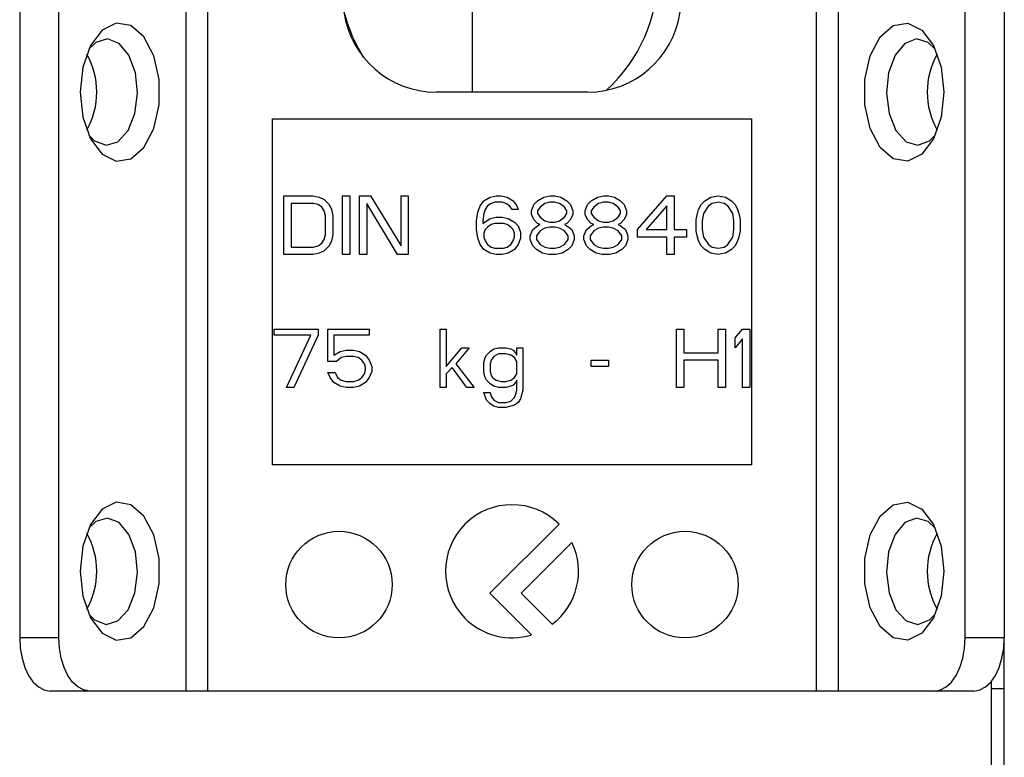
# Model space of a CAD drawing. Units: millimetres. Extents: x -2089 to 2541, y -1288 to 1733.
# Drawn here: x -565 to -528, y -530 to -502 of the extents above; entities that cross this region are included whole.
import ezdxf

# ---------------------------------------------------------------- set-up
doc = ezdxf.new("R2010")
doc.units = ezdxf.units.MM
doc.header["$MEASUREMENT"] = 0
doc.layers.get('0').update_dxf_attribs({"lineweight": 0})

msp = doc.modelspace()

# ---------------------------------------------------------------- linework, layer by layer
at = {"color": 18, "lineweight": 25, "true_color": 0x000000}
for p, q in [((-547.541, -499.887), (-547.541, -505.138)), ((-564.541, -501.638), (-564.541, -525.638)), ((-563.067, -525.638), (-563.067, -501.638)), ((-558.301, -501.638), (-558.301, -527.638)), ((-557.482, -501.638), (-557.482, -527.638)), ((-534.6, -527.638), (-534.6, -501.638)), ((-533.781, -501.638), (-533.781, -527.638)), ((-529.016, -525.638), (-529.016, -501.638)), ((-527.541, -501.638), (-527.541, -525.638)), ((-543.191, -505.138), (-548.891, -505.138)), ((-555.041, -506.138), (-537.041, -506.138)), ((-555.041, -519.138), (-555.041, -506.138)), ((-537.041, -506.138), (-537.041, -519.138)), ((-554.612, -509.038), (-553.512, -509.038)), ((-554.612, -511.238), (-554.612, -509.038)), ((-553.512, -509.038), (-553.283, -509.085)), ((-553.283, -509.085), (-553.099, -509.178)), ((-552.412, -509.038), (-552.137, -509.038)), ((-552.412, -511.238), (-552.412, -509.038)), ((-552.137, -509.038), (-552.137, -511.238)), ((-551.77, -509.038), (-551.358, -509.038)), ((-551.77, -511.238), (-551.77, -509.038)), ((-551.358, -509.038), (-550.212, -510.91)), ((-550.212, -509.038), (-549.937, -509.038)), ((-550.212, -510.91), (-550.212, -509.038)), ((-549.937, -509.038), (-549.937, -511.238)), ((-547.095, -509.225), (-546.866, -509.085)), ((-546.866, -509.085), (-546.637, -509.038)), ((-546.637, -509.038), (-546.454, -509.038)), ((-546.454, -509.038), (-546.224, -509.085)), ((-546.224, -509.085), (-545.995, -509.225)), ((-545.079, -509.225), (-544.849, -509.085)), ((-544.849, -509.085), (-544.62, -509.038)), ((-544.62, -509.038), (-544.437, -509.038)), ((-544.437, -509.038), (-544.208, -509.085)), ((-544.208, -509.085), (-543.979, -509.225)), ((-543.062, -509.225), (-542.833, -509.085)), ((-542.833, -509.085), (-542.604, -509.038)), ((-542.604, -509.038), (-542.42, -509.038)), ((-542.42, -509.038), (-542.191, -509.085)), ((-542.191, -509.085), (-541.962, -509.225)), ((-541.32, -510.302), (-540.22, -509.038)), ((-540.22, -509.038), (-539.945, -509.038)), ((-539.945, -509.038), (-539.945, -510.302)), ((-538.799, -509.225), (-538.57, -509.085)), ((-538.57, -509.085), (-538.295, -509.038)), ((-538.295, -509.038), (-538.02, -509.085)), ((-538.02, -509.085), (-537.791, -509.225)), ((-554.337, -509.319), (-554.337, -510.957)), ((-553.512, -509.319), (-554.337, -509.319)), ((-553.329, -509.365), (-553.512, -509.319)), ((-553.191, -509.459), (-553.329, -509.365)), ((-553.099, -509.599), (-553.191, -509.459)), ((-553.099, -509.178), (-552.916, -509.365)), ((-552.916, -509.365), (-552.824, -509.553)), ((-551.495, -509.319), (-551.495, -511.238)), ((-550.349, -511.238), (-551.495, -509.319)), ((-547.324, -509.646), (-547.233, -509.412)), ((-547.233, -509.412), (-547.095, -509.225)), ((-546.958, -509.412), (-547.049, -509.553)), ((-546.82, -509.319), (-546.958, -509.412)), ((-546.683, -509.272), (-546.82, -509.319)), ((-546.408, -509.272), (-546.683, -509.272)), ((-546.27, -509.319), (-546.408, -509.272)), ((-546.133, -509.412), (-546.27, -509.319)), ((-546.041, -509.553), (-546.133, -509.412)), ((-545.995, -509.225), (-545.858, -509.412)), ((-545.858, -509.412), (-545.812, -509.553)), ((-545.308, -509.599), (-545.216, -509.365)), ((-545.216, -509.365), (-545.079, -509.225)), ((-544.987, -509.459), (-545.079, -509.599)), ((-544.804, -509.319), (-544.987, -509.459)), ((-544.62, -509.272), (-544.804, -509.319)), ((-544.437, -509.272), (-544.62, -509.272)), ((-544.254, -509.319), (-544.437, -509.272)), ((-544.07, -509.459), (-544.254, -509.319)), ((-543.979, -509.599), (-544.07, -509.459)), ((-543.979, -509.225), (-543.841, -509.365)), ((-543.841, -509.365), (-543.749, -509.599)), ((-543.291, -509.599), (-543.199, -509.365)), ((-543.199, -509.365), (-543.062, -509.225)), ((-542.97, -509.459), (-543.062, -509.599)), ((-542.787, -509.319), (-542.97, -509.459)), ((-542.604, -509.272), (-542.787, -509.319)), ((-542.42, -509.272), (-542.604, -509.272)), ((-542.237, -509.319), (-542.42, -509.272)), ((-542.054, -509.459), (-542.237, -509.319)), ((-541.962, -509.599), (-542.054, -509.459)), ((-541.962, -509.225), (-541.824, -509.365)), ((-541.824, -509.365), (-541.733, -509.599)), ((-540.22, -509.412), (-540.999, -510.302)), ((-540.22, -510.302), (-540.22, -509.412)), ((-539.029, -509.553), (-538.937, -509.365)), ((-538.937, -509.365), (-538.799, -509.225)), ((-538.662, -509.412), (-538.845, -509.693)), ((-538.524, -509.319), (-538.662, -509.412)), ((-538.295, -509.272), (-538.524, -509.319)), ((-538.066, -509.319), (-538.295, -509.272)), ((-537.929, -509.412), (-538.066, -509.319)), ((-537.745, -509.693), (-537.929, -509.412)), ((-537.791, -509.225), (-537.654, -509.365)), ((-537.654, -509.365), (-537.562, -509.553)), ((-553.054, -509.787), (-553.099, -509.599)), ((-553.054, -510.489), (-553.054, -509.787)), ((-552.824, -509.553), (-552.779, -509.787)), ((-552.779, -509.787), (-552.779, -510.489)), ((-547.37, -509.974), (-547.324, -509.646)), ((-547.095, -509.693), (-547.141, -509.974)), ((-547.049, -509.553), (-547.095, -509.693)), ((-546.866, -509.88), (-546.637, -509.833)), ((-546.637, -509.833), (-546.408, -509.833)), ((-546.408, -509.833), (-546.179, -509.88)), ((-545.812, -509.553), (-546.041, -509.553)), ((-545.308, -509.74), (-545.308, -509.599)), ((-545.216, -509.927), (-545.308, -509.74)), ((-545.079, -509.599), (-545.079, -509.693)), ((-545.079, -509.693), (-544.987, -509.833)), ((-544.987, -509.833), (-544.804, -509.974)), ((-544.254, -509.974), (-544.07, -509.833)), ((-544.07, -509.833), (-543.979, -509.693)), ((-543.979, -509.693), (-543.979, -509.599)), ((-543.749, -509.74), (-543.841, -509.927)), ((-543.749, -509.599), (-543.749, -509.74)), ((-543.291, -509.74), (-543.291, -509.599)), ((-543.199, -509.927), (-543.291, -509.74)), ((-543.062, -509.599), (-543.062, -509.693)), ((-543.062, -509.693), (-542.97, -509.833)), ((-542.97, -509.833), (-542.787, -509.974)), ((-542.237, -509.974), (-542.054, -509.833)), ((-542.054, -509.833), (-541.962, -509.693)), ((-541.962, -509.693), (-541.962, -509.599)), ((-541.733, -509.74), (-541.824, -509.927)), ((-541.733, -509.599), (-541.733, -509.74)), ((-539.12, -509.927), (-539.074, -509.693)), ((-539.074, -509.693), (-539.029, -509.553)), ((-538.845, -509.693), (-538.891, -509.974)), ((-537.699, -509.974), (-537.745, -509.693)), ((-537.562, -509.553), (-537.516, -509.693)), ((-537.516, -509.693), (-537.47, -509.927)), ((-547.37, -510.302), (-547.37, -509.974)), ((-547.141, -510.068), (-546.866, -509.88)), ((-547.141, -509.974), (-547.141, -510.068)), ((-546.958, -510.208), (-547.049, -510.302)), ((-546.82, -510.114), (-546.958, -510.208)), ((-546.683, -510.068), (-546.82, -510.114)), ((-546.362, -510.068), (-546.683, -510.068)), ((-546.224, -510.114), (-546.362, -510.068)), ((-546.087, -510.208), (-546.224, -510.114)), ((-546.179, -509.88), (-545.949, -510.021)), ((-545.995, -510.302), (-546.087, -510.208)), ((-545.949, -510.021), (-545.812, -510.161)), ((-545.812, -510.161), (-545.72, -510.395)), ((-545.262, -510.302), (-545.079, -510.161)), ((-545.079, -510.068), (-545.216, -509.927)), ((-544.987, -510.114), (-545.079, -510.068)), ((-545.079, -510.161), (-544.987, -510.114)), ((-544.804, -509.974), (-544.62, -510.021)), ((-544.62, -510.208), (-544.804, -510.255)), ((-544.62, -510.021), (-544.437, -510.021)), ((-544.437, -510.208), (-544.62, -510.208)), ((-544.437, -510.021), (-544.254, -509.974)), ((-544.254, -510.255), (-544.437, -510.208)), ((-543.979, -510.068), (-544.07, -510.114)), ((-544.07, -510.114), (-543.979, -510.161)), ((-543.841, -509.927), (-543.979, -510.068)), ((-543.979, -510.161), (-543.795, -510.302)), ((-543.245, -510.302), (-543.062, -510.161)), ((-543.062, -510.068), (-543.199, -509.927)), ((-542.97, -510.114), (-543.062, -510.068)), ((-543.062, -510.161), (-542.97, -510.114)), ((-542.787, -509.974), (-542.604, -510.021)), ((-542.604, -510.208), (-542.787, -510.255)), ((-542.604, -510.021), (-542.42, -510.021)), ((-542.42, -510.208), (-542.604, -510.208)), ((-542.42, -510.021), (-542.237, -509.974)), ((-542.237, -510.255), (-542.42, -510.208)), ((-541.962, -510.068), (-542.054, -510.114)), ((-542.054, -510.114), (-541.962, -510.161)), ((-541.824, -509.927), (-541.962, -510.068)), ((-541.962, -510.161), (-541.779, -510.302)), ((-539.12, -510.348), (-539.12, -509.927)), ((-538.891, -509.974), (-538.891, -510.302)), ((-537.699, -510.302), (-537.699, -509.974)), ((-537.47, -509.927), (-537.47, -510.348)), ((-553.099, -510.676), (-553.054, -510.489)), ((-552.779, -510.489), (-552.824, -510.723)), ((-547.324, -510.629), (-547.37, -510.302)), ((-547.049, -510.302), (-547.095, -510.442)), ((-547.095, -510.442), (-547.095, -510.582)), ((-547.095, -510.582), (-547.049, -510.723)), ((-545.949, -510.442), (-545.995, -510.302)), ((-545.995, -510.723), (-545.949, -510.582)), ((-545.949, -510.582), (-545.949, -510.442)), ((-545.72, -510.395), (-545.72, -510.629)), ((-545.354, -510.536), (-545.262, -510.302)), ((-545.354, -510.676), (-545.354, -510.536)), ((-544.987, -510.348), (-545.124, -510.536)), ((-545.124, -510.536), (-545.124, -510.676)), ((-544.804, -510.255), (-544.987, -510.348)), ((-544.07, -510.348), (-544.254, -510.255)), ((-543.933, -510.536), (-544.07, -510.348)), ((-543.933, -510.676), (-543.933, -510.536)), ((-543.795, -510.302), (-543.704, -510.536)), ((-543.704, -510.536), (-543.704, -510.676)), ((-543.337, -510.536), (-543.245, -510.302)), ((-543.337, -510.676), (-543.337, -510.536)), ((-542.97, -510.348), (-543.108, -510.536)), ((-543.108, -510.536), (-543.108, -510.676)), ((-542.787, -510.255), (-542.97, -510.348)), ((-542.054, -510.348), (-542.237, -510.255)), ((-541.916, -510.536), (-542.054, -510.348)), ((-541.916, -510.676), (-541.916, -510.536)), ((-541.779, -510.302), (-541.687, -510.536)), ((-541.687, -510.536), (-541.687, -510.676)), ((-541.32, -510.582), (-541.32, -510.302)), ((-540.22, -510.582), (-541.32, -510.582)), ((-540.999, -510.302), (-540.22, -510.302)), ((-540.22, -511.238), (-540.22, -510.582)), ((-539.945, -510.302), (-539.487, -510.302)), ((-539.487, -510.582), (-539.945, -510.582)), ((-539.945, -510.582), (-539.945, -511.238)), ((-539.487, -510.302), (-539.487, -510.582)), ((-539.074, -510.582), (-539.12, -510.348)), ((-539.029, -510.723), (-539.074, -510.582)), ((-538.891, -510.302), (-538.845, -510.582)), ((-538.845, -510.582), (-538.662, -510.863)), ((-537.929, -510.863), (-537.745, -510.582)), ((-537.745, -510.582), (-537.699, -510.302)), ((-537.516, -510.582), (-537.562, -510.723)), ((-537.47, -510.348), (-537.516, -510.582)), ((-554.337, -510.957), (-553.512, -510.957)), ((-553.512, -510.957), (-553.329, -510.91)), ((-553.329, -510.91), (-553.191, -510.816)), ((-553.191, -510.816), (-553.099, -510.676)), ((-552.916, -510.91), (-553.099, -511.097)), ((-552.824, -510.723), (-552.916, -510.91)), ((-547.233, -510.863), (-547.324, -510.629)), ((-547.095, -511.051), (-547.233, -510.863)), ((-547.049, -510.723), (-546.958, -510.863)), ((-546.958, -510.863), (-546.82, -510.957)), ((-546.82, -510.957), (-546.683, -511.004)), ((-546.362, -511.004), (-546.224, -510.957)), ((-546.224, -510.957), (-546.087, -510.863)), ((-546.087, -510.863), (-545.995, -510.723)), ((-545.812, -510.863), (-545.949, -511.051)), ((-545.72, -510.629), (-545.812, -510.863)), ((-545.262, -510.91), (-545.354, -510.676)), ((-545.124, -511.051), (-545.262, -510.91)), ((-545.124, -510.676), (-544.987, -510.863)), ((-544.987, -510.863), (-544.804, -510.957)), ((-544.804, -510.957), (-544.62, -511.004)), ((-544.437, -511.004), (-544.254, -510.957)), ((-544.254, -510.957), (-544.07, -510.863)), ((-544.07, -510.863), (-543.933, -510.676)), ((-543.795, -510.91), (-543.933, -511.051)), ((-543.704, -510.676), (-543.795, -510.91)), ((-543.245, -510.91), (-543.337, -510.676)), ((-543.108, -511.051), (-543.245, -510.91)), ((-543.108, -510.676), (-542.97, -510.863)), ((-542.97, -510.863), (-542.787, -510.957)), ((-542.787, -510.957), (-542.604, -511.004)), ((-542.42, -511.004), (-542.237, -510.957)), ((-542.237, -510.957), (-542.054, -510.863)), ((-542.054, -510.863), (-541.916, -510.676)), ((-541.779, -510.91), (-541.916, -511.051)), ((-541.687, -510.676), (-541.779, -510.91)), ((-538.937, -510.91), (-539.029, -510.723)), ((-538.799, -511.051), (-538.937, -510.91)), ((-538.662, -510.863), (-538.524, -510.957)), ((-538.524, -510.957), (-538.295, -511.004)), ((-538.295, -511.004), (-538.066, -510.957)), ((-538.066, -510.957), (-537.929, -510.863)), ((-537.654, -510.91), (-537.791, -511.051)), ((-537.562, -510.723), (-537.654, -510.91)), ((-553.512, -511.238), (-554.612, -511.238)), ((-553.283, -511.191), (-553.512, -511.238)), ((-553.099, -511.097), (-553.283, -511.191)), ((-552.137, -511.238), (-552.412, -511.238)), ((-551.495, -511.238), (-551.77, -511.238)), ((-549.937, -511.238), (-550.349, -511.238)), ((-546.866, -511.191), (-547.095, -511.051)), ((-546.637, -511.238), (-546.866, -511.191)), ((-546.683, -511.004), (-546.362, -511.004)), ((-546.408, -511.238), (-546.637, -511.238)), ((-546.179, -511.191), (-546.408, -511.238)), ((-545.949, -511.051), (-546.179, -511.191)), ((-544.895, -511.191), (-545.124, -511.051)), ((-544.666, -511.238), (-544.895, -511.191)), ((-544.391, -511.238), (-544.666, -511.238)), ((-544.62, -511.004), (-544.437, -511.004)), ((-544.162, -511.191), (-544.391, -511.238)), ((-543.933, -511.051), (-544.162, -511.191)), ((-542.879, -511.191), (-543.108, -511.051)), ((-542.649, -511.238), (-542.879, -511.191)), ((-542.374, -511.238), (-542.649, -511.238)), ((-542.604, -511.004), (-542.42, -511.004)), ((-542.145, -511.191), (-542.374, -511.238)), ((-541.916, -511.051), (-542.145, -511.191)), ((-539.945, -511.238), (-540.22, -511.238)), ((-538.57, -511.191), (-538.799, -511.051)), ((-538.295, -511.238), (-538.57, -511.191)), ((-538.02, -511.191), (-538.295, -511.238)), ((-537.791, -511.051), (-538.02, -511.191)), ((-554.979, -514.272), (-554.979, -514.038)), ((-554.979, -514.038), (-553.329, -514.038)), ((-553.604, -514.272), (-554.979, -514.272)), ((-554.52, -516.238), (-553.604, -514.272)), ((-553.329, -514.272), (-554.245, -516.238)), ((-553.329, -514.038), (-553.329, -514.272)), ((-552.962, -514.038), (-551.404, -514.038)), ((-552.962, -515.255), (-552.962, -514.038)), ((-552.733, -514.272), (-552.733, -515.021)), ((-551.404, -514.272), (-552.733, -514.272)), ((-551.404, -514.038), (-551.404, -514.272)), ((-548.745, -514.038), (-548.516, -514.038)), ((-548.745, -516.238), (-548.745, -514.038)), ((-548.516, -514.038), (-548.516, -515.442)), ((-539.854, -514.038), (-539.579, -514.038)), ((-539.854, -516.238), (-539.854, -514.038)), ((-539.579, -514.038), (-539.579, -514.927)), ((-538.295, -514.038), (-538.02, -514.038)), ((-538.295, -514.927), (-538.295, -514.038)), ((-538.02, -514.038), (-538.02, -516.238)), ((-537.654, -514.365), (-537.379, -514.038)), ((-537.379, -514.038), (-537.104, -514.038)), ((-537.104, -514.038), (-537.104, -516.238)), ((-537.654, -514.74), (-537.654, -514.365)), ((-537.379, -514.412), (-537.654, -514.74)), ((-537.379, -516.238), (-537.379, -514.412)), ((-552.733, -515.021), (-552.504, -514.88)), ((-552.504, -514.88), (-552.274, -514.833)), ((-552.274, -514.833), (-551.999, -514.833)), ((-551.999, -514.833), (-551.77, -514.88)), ((-551.77, -514.88), (-551.541, -515.021)), ((-551.541, -515.021), (-551.404, -515.208)), ((-548.516, -515.442), (-547.92, -514.74)), ((-547.645, -514.74), (-548.149, -515.348)), ((-547.92, -514.74), (-547.645, -514.74)), ((-547.049, -515.114), (-547.004, -515.021)), ((-547.004, -515.021), (-546.866, -514.88)), ((-546.866, -514.88), (-546.729, -514.787)), ((-546.729, -514.787), (-546.545, -514.74)), ((-546.545, -514.974), (-546.729, -515.068)), ((-546.545, -514.74), (-546.27, -514.74)), ((-546.27, -514.974), (-546.545, -514.974)), ((-546.27, -514.74), (-546.087, -514.787)), ((-546.087, -515.021), (-546.27, -514.974)), ((-546.087, -514.787), (-545.995, -514.833)), ((-545.949, -515.114), (-546.087, -515.021)), ((-545.995, -514.833), (-545.904, -514.927)), ((-545.904, -514.927), (-545.858, -515.021)), ((-545.858, -514.74), (-545.629, -514.74)), ((-545.858, -515.021), (-545.858, -514.74)), ((-545.629, -514.74), (-545.629, -516.331)), ((-539.579, -514.927), (-538.295, -514.927)), ((-552.641, -515.255), (-552.962, -515.255)), ((-552.458, -515.114), (-552.641, -515.255)), ((-552.274, -515.068), (-552.458, -515.114)), ((-551.999, -515.068), (-552.274, -515.068)), ((-551.816, -515.114), (-551.999, -515.068)), ((-551.679, -515.208), (-551.816, -515.114)), ((-551.587, -515.348), (-551.679, -515.208)), ((-551.541, -515.489), (-551.587, -515.348)), ((-551.404, -515.208), (-551.312, -515.442)), ((-548.149, -515.348), (-547.462, -516.238)), ((-547.095, -515.302), (-547.049, -515.114)), ((-547.095, -515.676), (-547.095, -515.302)), ((-546.82, -515.208), (-546.866, -515.348)), ((-546.866, -515.348), (-546.866, -515.629)), ((-546.729, -515.068), (-546.82, -515.208)), ((-545.858, -515.255), (-545.949, -515.114)), ((-545.858, -515.723), (-545.858, -515.255)), ((-543.062, -515.208), (-542.42, -515.208)), ((-543.062, -515.442), (-543.062, -515.208)), ((-542.42, -515.208), (-542.42, -515.442)), ((-538.295, -515.208), (-539.579, -515.208)), ((-539.579, -515.208), (-539.579, -516.238)), ((-538.295, -516.238), (-538.295, -515.208)), ((-552.87, -515.863), (-552.962, -515.676)), ((-552.962, -515.676), (-552.687, -515.676)), ((-552.687, -515.676), (-552.595, -515.863)), ((-551.679, -515.863), (-551.587, -515.723)), ((-551.587, -515.723), (-551.541, -515.582)), ((-551.541, -515.582), (-551.541, -515.489)), ((-551.312, -515.629), (-551.404, -515.863)), ((-551.312, -515.442), (-551.312, -515.629)), ((-548.287, -515.489), (-548.516, -515.723)), ((-548.516, -515.723), (-548.516, -516.238)), ((-547.737, -516.238), (-548.287, -515.489)), ((-547.049, -515.863), (-547.095, -515.676)), ((-546.866, -515.629), (-546.82, -515.77)), ((-546.82, -515.77), (-546.774, -515.863)), ((-545.949, -515.863), (-545.858, -515.723)), ((-542.42, -515.442), (-543.062, -515.442)), ((-552.733, -516.051), (-552.87, -515.863)), ((-552.504, -516.191), (-552.733, -516.051)), ((-552.595, -515.863), (-552.458, -515.957)), ((-552.458, -515.957), (-552.274, -516.004)), ((-552.274, -516.004), (-551.999, -516.004)), ((-551.999, -516.004), (-551.816, -515.957)), ((-551.816, -515.957), (-551.679, -515.863)), ((-551.541, -516.051), (-551.77, -516.191)), ((-551.404, -515.863), (-551.541, -516.051)), ((-547.004, -515.957), (-547.049, -515.863)), ((-546.866, -516.097), (-547.004, -515.957)), ((-546.729, -516.191), (-546.866, -516.097)), ((-546.774, -515.863), (-546.637, -515.957)), ((-546.637, -515.957), (-546.454, -516.004)), ((-546.454, -516.004), (-546.27, -516.004)), ((-546.27, -516.004), (-546.087, -515.957)), ((-546.087, -515.957), (-545.949, -515.863)), ((-545.995, -516.144), (-546.087, -516.191)), ((-545.904, -516.051), (-545.995, -516.144)), ((-545.858, -515.957), (-545.904, -516.051)), ((-545.858, -516.331), (-545.858, -515.957)), ((-554.245, -516.238), (-554.52, -516.238)), ((-552.274, -516.238), (-552.504, -516.191)), ((-551.999, -516.238), (-552.274, -516.238)), ((-551.77, -516.191), (-551.999, -516.238)), ((-548.516, -516.238), (-548.745, -516.238)), ((-547.462, -516.238), (-547.737, -516.238)), ((-547.095, -516.425), (-546.866, -516.425)), ((-547.004, -516.706), (-547.095, -516.425)), ((-546.866, -516.425), (-546.82, -516.565)), ((-546.545, -516.238), (-546.729, -516.191)), ((-546.27, -516.238), (-546.545, -516.238)), ((-546.087, -516.191), (-546.27, -516.238)), ((-545.949, -516.612), (-545.904, -516.519)), ((-545.904, -516.519), (-545.858, -516.331)), ((-545.629, -516.331), (-545.72, -516.659)), ((-539.579, -516.238), (-539.854, -516.238)), ((-538.02, -516.238), (-538.295, -516.238)), ((-537.104, -516.238), (-537.379, -516.238)), ((-546.866, -516.846), (-547.004, -516.706)), ((-546.729, -516.94), (-546.866, -516.846)), ((-546.82, -516.565), (-546.729, -516.706)), ((-546.729, -516.706), (-546.545, -516.799)), ((-546.545, -516.799), (-546.27, -516.799)), ((-546.27, -516.799), (-546.087, -516.753)), ((-546.087, -516.753), (-545.949, -516.612)), ((-545.812, -516.799), (-545.949, -516.893)), ((-545.72, -516.659), (-545.812, -516.799)), ((-546.545, -516.987), (-546.729, -516.94)), ((-546.27, -516.987), (-546.545, -516.987)), ((-546.087, -516.94), (-546.27, -516.987)), ((-545.949, -516.893), (-546.087, -516.94)), ((-537.041, -519.138), (-555.041, -519.138)), ((-544.273, -521.37), (-546.869, -523.966)), ((-545.696, -523.966), (-543.787, -522.057)), ((-546.869, -523.966), (-545.308, -525.528)), ((-544.531, -525.13), (-545.696, -523.966)), ((-563.067, -525.638), (-564.541, -525.638)), ((-527.541, -525.638), (-529.016, -525.638)), ((-527.541, -560.638), (-527.541, -525.638)), ((-528.041, -527.289), (-528.041, -537.638)), ((-528.041, -527.538), (-527.541, -527.538)), ((-561.919, -527.638), (-563.394, -527.638)), ((-558.301, -527.638), (-561.919, -527.638)), ((-534.6, -527.638), (-557.482, -527.638)), ((-530.163, -527.638), (-533.781, -527.638)), ((-528.688, -527.638), (-530.163, -527.638))]:
    msp.add_line(p, q, dxfattribs=at)
for points in [[(-562.264, -505.138), (-562.163, -506.077), (-561.874, -506.889), (-561.437, -507.465), (-560.91, -507.727), (-560.364, -507.639), (-559.874, -507.213), (-559.504, -506.507), (-559.306, -505.616), (-559.306, -504.66), (-559.504, -503.769), (-559.874, -503.063), (-560.364, -502.637), (-560.91, -502.549), (-561.437, -502.81), (-561.874, -503.386), (-562.163, -504.198), (-562.264, -505.138)], [(-529.819, -505.138), (-529.919, -506.077), (-530.208, -506.889), (-530.645, -507.465), (-531.172, -507.727), (-531.718, -507.639), (-532.209, -507.213), (-532.578, -506.507), (-532.776, -505.616), (-532.776, -504.66), (-532.578, -503.769), (-532.209, -503.063), (-531.718, -502.637), (-531.172, -502.549), (-530.645, -502.81), (-530.208, -503.386), (-529.919, -504.198), (-529.819, -505.138)], [(-560.117, -505.181), (-560.195, -504.412), (-560.435, -503.754), (-560.802, -503.307), (-561.239, -503.138), (-561.68, -503.274), (-561.942, -503.524)], [(-530.14, -503.524), (-530.402, -503.274), (-530.843, -503.138), (-531.28, -503.307), (-531.647, -503.754), (-531.887, -504.412), (-531.965, -505.181), (-531.868, -505.943), (-531.612, -506.582), (-531.234, -507.001), (-530.794, -507.137), (-530.357, -506.969), (-530.14, -506.751)], [(-561.942, -506.751), (-561.725, -506.969), (-561.288, -507.137), (-560.848, -507.001), (-560.47, -506.582), (-560.214, -505.943), (-560.117, -505.181)], [(-562.264, -523.138), (-562.163, -524.077), (-561.874, -524.889), (-561.437, -525.465), (-560.91, -525.727), (-560.364, -525.639), (-559.874, -525.213), (-559.504, -524.507), (-559.306, -523.616), (-559.306, -522.66), (-559.504, -521.769), (-559.874, -521.063), (-560.364, -520.637), (-560.91, -520.549), (-561.437, -520.81), (-561.874, -521.386), (-562.163, -522.198), (-562.264, -523.138)], [(-529.819, -523.138), (-529.919, -524.077), (-530.208, -524.889), (-530.645, -525.465), (-531.172, -525.727), (-531.718, -525.639), (-532.209, -525.213), (-532.578, -524.507), (-532.776, -523.616), (-532.776, -522.66), (-532.578, -521.769), (-532.209, -521.063), (-531.718, -520.637), (-531.172, -520.549), (-530.645, -520.81), (-530.208, -521.386), (-529.919, -522.198), (-529.819, -523.138)], [(-560.117, -523.181), (-560.195, -522.412), (-560.435, -521.754), (-560.802, -521.307), (-561.239, -521.138), (-561.68, -521.274), (-561.942, -521.524)], [(-530.14, -521.524), (-530.402, -521.274), (-530.843, -521.138), (-531.28, -521.307), (-531.647, -521.754), (-531.887, -522.412), (-531.965, -523.181), (-531.868, -523.943), (-531.612, -524.582), (-531.234, -525.001), (-530.794, -525.137), (-530.357, -524.969), (-530.14, -524.751)], [(-561.942, -524.751), (-561.725, -524.969), (-561.288, -525.137), (-560.848, -525.001), (-560.47, -524.582), (-560.214, -523.943), (-560.117, -523.181)], [(-564.541, -525.638), (-564.519, -526.028), (-564.454, -526.403), (-564.348, -526.749), (-564.205, -527.052), (-564.031, -527.301), (-563.833, -527.486), (-563.618, -527.599), (-563.394, -527.638)], [(-561.919, -527.638), (-562.143, -527.599), (-562.358, -527.486), (-562.557, -527.301), (-562.731, -527.052), (-562.873, -526.749), (-562.979, -526.403), (-563.045, -526.028), (-563.067, -525.638)], [(-530.163, -527.638), (-529.939, -527.599), (-529.724, -527.486), (-529.525, -527.301), (-529.352, -527.052), (-529.209, -526.749), (-529.103, -526.403), (-529.038, -526.028), (-529.016, -525.638)], [(-528.688, -527.638), (-528.464, -527.599), (-528.249, -527.486), (-528.051, -527.301), (-527.877, -527.052), (-527.734, -526.749), (-527.628, -526.403), (-527.563, -526.028), (-527.541, -525.638)]]:
    msp.add_lwpolyline(points, dxfattribs=at)
for centre in [(-552.541, -523.638), (-539.541, -523.638)]:
    msp.add_circle(centre, 2, dxfattribs=at)
for points in [[(-542.494, -505.068), (-541.25, -503.931), (-540.541, -502.323), (-540.541, -500.638)], [(-552.52, -501.138), (-552.441, -502.09), (-552.135, -503.009), (-551.628, -503.819)], [(-552.357, -502.124), (-552.115, -503.852), (-550.636, -505.138), (-548.891, -505.138)], [(-543.191, -505.138), (-541.446, -505.138), (-539.968, -503.852), (-539.725, -502.124)], [(-562.018, -506.567), (-561.522, -505.679), (-561.522, -504.597), (-562.018, -503.708)], [(-530.064, -503.708), (-530.56, -504.597), (-530.56, -505.679), (-530.064, -506.567)], [(-562.018, -524.567), (-561.522, -523.679), (-561.522, -522.597), (-562.018, -521.708)], [(-544.531, -525.13), (-543.584, -524.413), (-543.273, -523.128), (-543.787, -522.057)], [(-530.064, -521.708), (-530.56, -522.597), (-530.56, -523.679), (-530.064, -524.567)]]:
    msp.add_open_spline(points, degree=3, dxfattribs=at)
for points, knots in [([(-544.273, -521.37), (-545.25, -520.394), (-546.833, -520.394), (-547.809, -521.37), (-548.785, -522.346), (-548.785, -523.929), (-547.809, -524.906), (-547.155, -525.56), (-546.192, -525.799), (-545.308, -525.528)], [0, 0, 0, 0, 1, 1, 1, 2, 2, 2, 3, 3, 3, 3]), ([(-557.482, -527.638), (-557.562, -527.638), (-557.642, -527.638), (-557.72, -527.638), (-557.797, -527.638), (-557.872, -527.638), (-557.944, -527.638), (-558.015, -527.638), (-558.082, -527.638), (-558.141, -527.638), (-558.2, -527.638), (-558.251, -527.638), (-558.301, -527.638)], [0, 0, 0, 0, 1, 1, 1, 2, 2, 2, 3, 3, 3, 4, 4, 4, 4]), ([(-533.781, -527.638), (-533.832, -527.638), (-533.882, -527.638), (-533.941, -527.638), (-534, -527.638), (-534.067, -527.638), (-534.139, -527.638), (-534.21, -527.638), (-534.285, -527.638), (-534.363, -527.638), (-534.44, -527.638), (-534.52, -527.638), (-534.6, -527.638)], [0, 0, 0, 0, 1, 1, 1, 2, 2, 2, 3, 3, 3, 4, 4, 4, 4])]:
    msp.add_open_spline(points, degree=3, knots=knots, dxfattribs=at)

doc.saveas('drawing.dxf')
